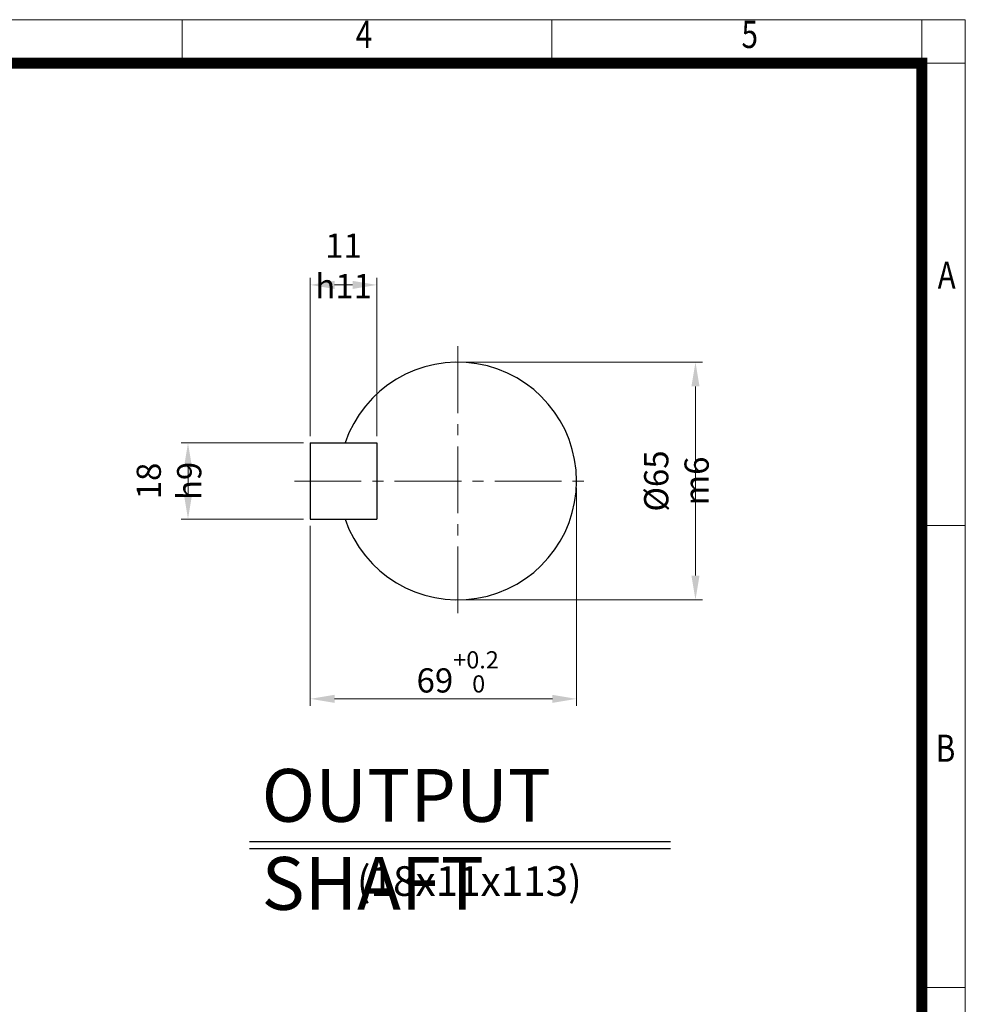
# Model space of a CAD drawing. Units: millimetres. Extents: x 2316 to 4274, y 14 to 2907.
# Drawn here: x 3318 to 4274, y 1911 to 2907 of the extents above; entities that cross this region are included whole.
import ezdxf
from ezdxf.enums import TextEntityAlignment as Align

# ---------------------------------------------------------------- set-up
doc = ezdxf.new("R2010")
doc.units = ezdxf.units.MM
doc.header["$LTSCALE"] = 90
doc.linetypes.add('CENTER2', pattern=[1.125, 0.75, -0.125, 0.125, -0.125])
doc.layers.get('0').update_dxf_attribs({"linetype": 'CONTINUOUS', "lineweight": 30})
doc.layers.get('DEFPOINTS').update_dxf_attribs({"linetype": 'CONTINUOUS'})
for name, color, linetype, lineweight in [('CENTER LINE', 1, 'CENTER2', 9), ('D', 7, 'CONTINUOUS', 9), ('O', 3, 'CONTINUOUS', 30)]:
    doc.layers.add(name, color=color, linetype=linetype, lineweight=lineweight)
doc.layers.add('DT', color=2, linetype='CONTINUOUS')
doc.styles.add('ROMANS', font='romans.shx', dxfattribs={"width": 0.7, "height": 3.5, "bigfont": 'whgtxt.shx'})
doc.styles.get("Standard").update_dxf_attribs({"font": 'romans.shx', "width": 0.8, "bigfont": 'whgtxt.shx'})
doc.dimstyles.get("Standard").update_dxf_attribs({"dimtxt": 3.5, "dimasz": 3.5, "dimexe": 1, "dimexo": 1, "dimgap": 1, "dimtad": 1, "dimdec": 3, "dimdsep": 46, "dimtxsty": 'Standard', "dimcen": 0, "dimclrd": 256, "dimclre": 256, "dimclrt": 256, "dimadec": 3, "dimazin": 2, "dimtp": 0.1, "dimtm": 0.1, "dimtfac": 0.71, "dimtdec": 3, "dimtmove": 0, "dimatfit": 3, "dimfxl": 0, "dimlwd": -1, "dimlwe": -1, "dimarcsym": 0})

# ---------------------------------------------------------------- blocks, each defined once
blk = doc.blocks.new('HS_A4양식_S(297X210MM)')
at = {"color": 0}
for p, q in [((18, 277), (196, 277)), ((18, 277), (196, 277)), ((196, 277), (196, 14))]:
    blk.add_line(p, q, dxfattribs=at)
for p, q in [((124, 277), (124, 273.036)), ((158, 277), (158, 273.036)), ((192, 277), (192, 14)), ((196, 273), (18, 273)), ((192, 230.5), (196, 230.5)), ((192, 188), (196, 188))]:
    blk.add_line(p, q)
at = {"color": 3, "const_width": 1}
blk.add_lwpolyline([(22, 17.928), (192, 17.928), (192, 273), (21.5, 273)], dxfattribs=at)
at = {"style": 'ROMANS', "width": 0.8}
for s, p in [('4', (140.726, 275.323)), ('5', (176.185, 275.323)), ('A', (194.29, 253.183)), ('B', (194.182, 209.688))]:
    blk.add_text(s, height=2.5, dxfattribs=at).set_placement(p, align=Align.MIDDLE)
blk = doc.blocks.new('*D29')
at = {"layer": 'D', "transparency": 16777216}
for p, q in [((3768.2, 2560.59), (4008.62, 2560.59)), ((4001.62, 2536.09), (4001.62, 2344.71)), ((3768.2, 2320.21), (4008.62, 2320.21))]:
    blk.add_line(p, q, dxfattribs=at)
for points in [[(3997.54, 2536.09), (4005.7, 2536.09), (4001.62, 2560.59)], [(3997.54, 2344.71), (4005.7, 2344.71), (4001.62, 2320.21)]]:
    blk.add_solid(points, dxfattribs=at)
at = {"layer": 'DEFPOINTS', "color": 0, "transparency": 16777216}
for p in [(3761.2, 2560.59), (3761.2, 2320.21), (4001.62, 2320.21)]:
    blk.add_point(p, dxfattribs=at)
at = {"layer": 'D', "transparency": 16777216, "insert": (3982.37, 2440.4), "char_height": 24.5, "attachment_point": 5, "rotation": 90}
blk.add_mtext('%%c65{}{\\C4; m6}', dxfattribs=at)
blk = doc.blocks.new('*D30')
at = {"layer": 'D', "transparency": 16777216}
for p, q in [((3881.4, 2433.4), (3881.4, 2213.05)), ((3612.17, 2394.94), (3612.17, 2213.05)), ((3636.67, 2220.05), (3856.9, 2220.05))]:
    blk.add_line(p, q, dxfattribs=at)
for points in [[(3636.67, 2224.13), (3636.67, 2215.97), (3612.17, 2220.05)], [(3856.9, 2224.13), (3856.9, 2215.97), (3881.4, 2220.05)]]:
    blk.add_solid(points, dxfattribs=at)
at = {"layer": 'DEFPOINTS', "color": 0, "transparency": 16777216}
for p in [(3881.4, 2440.4), (3612.17, 2401.94), (3881.4, 2220.05)]:
    blk.add_point(p, dxfattribs=at)
at = {"layer": 'D', "transparency": 16777216, "insert": (3761.2, 2247.34), "char_height": 24.5, "attachment_point": 5}
blk.add_mtext('69{}{\\H0.71x;\\C3;\\S+0.2^  0;}', dxfattribs=at)
blk = doc.blocks.new('*D31')
at = {"layer": 'D', "transparency": 16777216}
for p, q in [((3605.17, 2478.86), (3481.52, 2478.86)), ((3488.52, 2426.44), (3488.52, 2454.36)), ((3605.17, 2401.94), (3481.52, 2401.94))]:
    blk.add_line(p, q, dxfattribs=at)
for points in [[(3484.43, 2454.36), (3492.6, 2454.36), (3488.52, 2478.86)], [(3484.43, 2426.44), (3492.6, 2426.44), (3488.52, 2401.94)]]:
    blk.add_solid(points, dxfattribs=at)
at = {"layer": 'DEFPOINTS', "color": 0, "transparency": 16777216}
for p in [(3488.52, 2478.86), (3612.17, 2478.86), (3612.17, 2401.94)]:
    blk.add_point(p, dxfattribs=at)
at = {"layer": 'D', "transparency": 16777216, "insert": (3469.27, 2440.4), "char_height": 24.5, "attachment_point": 5, "rotation": 90}
blk.add_mtext('18{}{\\C4; h9}', dxfattribs=at)
blk = doc.blocks.new('*D32')
at = {"layer": 'D', "transparency": 16777216}
for p, q in [((3612.17, 2485.86), (3612.17, 2645.74)), ((3679.47, 2485.86), (3679.47, 2645.74)), ((3636.67, 2638.74), (3654.97, 2638.74))]:
    blk.add_line(p, q, dxfattribs=at)
for points in [[(3636.67, 2642.82), (3636.67, 2634.65), (3612.17, 2638.74)], [(3654.97, 2642.82), (3654.97, 2634.65), (3679.47, 2638.74)]]:
    blk.add_solid(points, dxfattribs=at)
at = {"layer": 'DEFPOINTS', "color": 0, "transparency": 16777216}
for p in [(3679.47, 2638.74), (3612.17, 2478.86), (3679.47, 2478.86)]:
    blk.add_point(p, dxfattribs=at)
at = {"layer": 'D', "transparency": 16777216, "insert": (3645.82, 2657.99), "char_height": 24.5, "attachment_point": 5}
blk.add_mtext('11{}{\\C4; h11}', dxfattribs=at)

msp = doc.modelspace()

# ---------------------------------------------------------------- linework, layer by layer
at = {"layer": 'CENTER LINE'}
for p, q in [((3761.204, 2576.6185), (3761.204, 2304.1826)), ((3596.1399, 2440.4005), (3897.422, 2440.4005))]:
    msp.add_line(p, q, dxfattribs=at)
at = {"layer": 'DT'}
for p, q in [((3550.8353, 2075.9074), (3976.4081, 2075.9074)), ((3550.8353, 2068.7849), (3976.4081, 2068.7849))]:
    msp.add_line(p, q, dxfattribs=at)
at = {"layer": 'O'}
for p, q in [((3612.1656, 2478.8621), (3679.4733, 2478.8621)), ((3612.1656, 2478.8621), (3612.1656, 2401.939)), ((3679.4733, 2478.8621), (3679.4733, 2401.939)), ((3612.1656, 2401.939), (3679.4733, 2401.939))]:
    msp.add_line(p, q, dxfattribs=at)
msp.add_arc((3761.204, 2440.4005), 120.1923, 198.6629249, 161.3370751, dxfattribs=at)

# ---------------------------------------------------------------- block references
at = {"layer": 'D', "lineweight": 0, "xscale": 11, "yscale": 11, "zscale": 11}
msp.add_blockref('HS_A4양식_S(297X210MM)', (2118.4697, -140), dxfattribs=at)

# ---------------------------------------------------------------- texts
at = {"layer": 'D', "insert": (3659.2694, 2050.7384), "char_height": 30, "attachment_point": 1, "style": 'ROMANS'}
msp.add_mtext_dynamic_manual_height_columns('(18x11x113)', width=297.375239, gutter_width=17.7679, heights=[0], dxfattribs=at)
at = {"layer": 'DT', "insert": (3562.985, 2149.1346), "char_height": 53.418803, "attachment_point": 1, "style": 'ROMANS'}
msp.add_mtext_dynamic_manual_height_columns('OUTPUT SHAFT', width=410.41372, gutter_width=17.7679, heights=[0], dxfattribs=at)

# ---------------------------------------------------------------- dimensions: what is measured, and where the dimension line sits
at = {"layer": 'D'}
for base, p1, p2, text, override, picture, middle in [((3679.4733, 2638.738), (3612.1656, 2478.8621), (3679.4733, 2478.8621), '11{}{\\C4; h11}', {"dimscale": 7}, '*D32', (3645.8194, 2638.738)), ((3881.3963, 2220.0492), (3612.1656, 2401.939), (3881.3963, 2440.4005), '69{}{\\H0.71x;\\C3;\\S+0.2^  0;}', {"dimscale": 7, "dimtp": 0.2, "dimtm": 0}, '*D30', (3761.204, 2220.0492))]:
    dim = msp.add_linear_dim(base=base, p1=p1, p2=p2, text=text, dimstyle='Standard', override=override, dxfattribs=at)
    dim.commit()
    dim.dimension.update_dxf_attribs({"geometry": picture, "text_midpoint": middle, "dimtype": 160})
for base, p1, p2, text, override, picture, middle in [((4001.6212, 2320.2082), (3761.204, 2560.5929), (3761.204, 2320.2082), '%%c65{}{\\C4; m6}', {"dimscale": 7, "dimtp": 0.1, "dimtm": 0.1, "dimtdec": 3, "dimtzin": 8}, '*D29', (4001.6212, 2440.4005)), ((3488.5171, 2478.8621), (3612.1656, 2401.939), (3612.1656, 2478.8621), '18{}{\\C4; h9}', {"dimscale": 7}, '*D31', (3488.5171, 2440.4005))]:
    dim = msp.add_linear_dim(base=base, p1=p1, p2=p2, angle=90, text=text, dimstyle='Standard', override=override, dxfattribs=at)
    dim.commit()
    dim.dimension.update_dxf_attribs({"geometry": picture, "text_midpoint": middle, "dimtype": 160})

doc.saveas('drawing.dxf')
